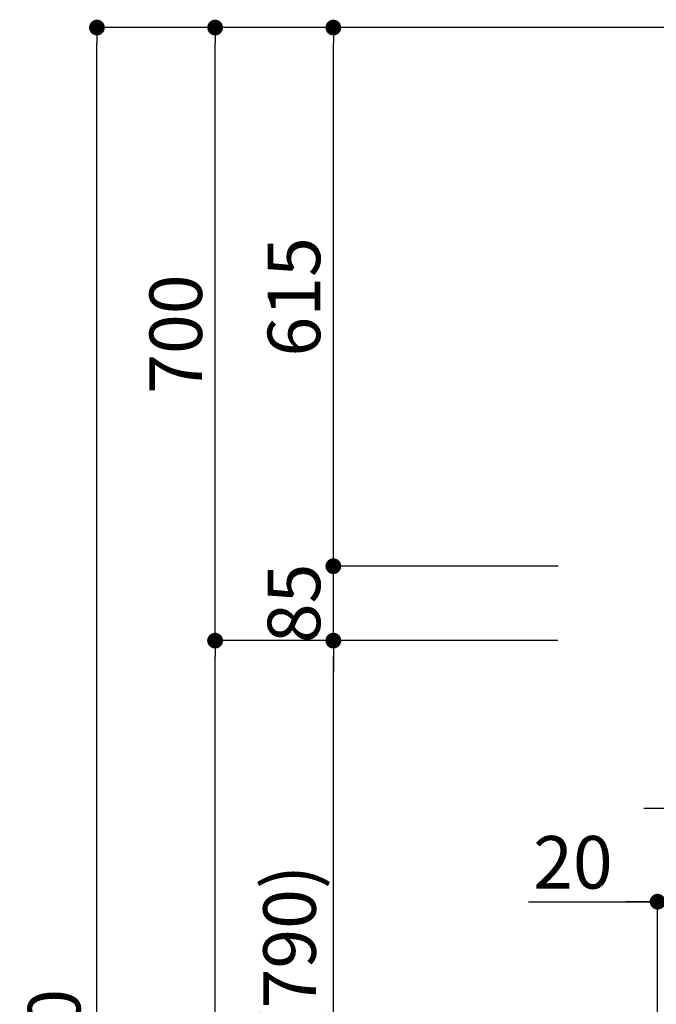
# Model space of a CAD drawing. Extents: x 83844 to 110317, y -22053 to -13183.
# Drawn here: x 88417 to 89144, y -18588 to -17464 of the extents above; entities that cross this region are included whole.
import ezdxf

# ---------------------------------------------------------------- set-up
doc = ezdxf.new("R2010")
doc.units = 0
doc.header["$LTSCALE"] = 50
doc.header["$MEASUREMENT"] = 0
doc.layers.get('0').update_dxf_attribs({"linetype": 'CONTINUOUS'})
doc.layers.get('DEFPOINTS').update_dxf_attribs({"color": 146, "linetype": 'CONTINUOUS'})
doc.layers.add('111-壁仕上', color=3, linetype='CONTINUOUS')
doc.layers.add('166-寸法B', color=11, linetype='CONTINUOUS')
doc.styles.add('KH001', font='msgothic.ttc')
doc.dimstyles.new('KH1xx030', dxfattribs={"dimscale": 30, "dimtxt": 2, "dimasz": 0.6, "dimexe": 0.3, "dimexo": 1.2, "dimgap": 0.5, "dimtad": 3, "dimdec": 1, "dimdsep": 46, "dimlunit": 6, "dimtxsty": 'KH001', "dimblk": 'DOT', "dimcen": 1, "dimdle": 1, "dimclrd": 256, "dimclre": 256, "dimclrt": 256, "dimadec": 0, "dimazin": 0, "dimtfac": 1, "dimtdec": 1, "dimtix": 1, "dimtmove": 2, "dimatfit": 3, "dimldrblk": 'CLOSEDBLANK', "dimfxl": 1, "dimtolj": 1, "dimtzin": 0, "dimlwd": -1, "dimlwe": -1, "dimarcsym": 0})

# ---------------------------------------------------------------- blocks, each defined once
blk = doc.blocks.new('_Dot')
at = {"color": 0, "linetype": 'ByBlock', "lineweight": -2}
blk.add_line((-0.5, 0), (-1, 0), dxfattribs=at)
at = {"color": 0, "linetype": 'ByBlock', "const_width": 0.5}
blk.add_lwpolyline([(-0.25, 0, 1), (0.25, 0, 1)], format="xyb", close=True, dxfattribs=at)
blk = doc.blocks.new('*D92')
at = {"layer": '166-寸法B', "transparency": 16777216}
for p, q in [((88995.2, -18172.5), (88765.9, -18172.5)), ((88774.9, -18994.5), (88774.9, -18190.5)), ((89094.7, -19012.5), (88765.9, -19012.5))]:
    blk.add_line(p, q, dxfattribs=at)
at = {"layer": 'DEFPOINTS', "color": 0, "transparency": 16777216}
for p in [(88774.9, -18172.5), (89031.2, -18172.5), (89130.7, -19012.5)]:
    blk.add_point(p, dxfattribs=at)
at = {"layer": '166-寸法B', "transparency": 16777216, "xscale": 18, "yscale": 18, "zscale": 18}
for p, rotation in [((88774.9, -18172.5), 90), ((88774.9, -19012.5), 270)]:
    blk.add_blockref('_Dot', p, dxfattribs=dict(at, rotation=rotation))
at = {"layer": '166-寸法B', "transparency": 16777216, "insert": (88724.9, -18592.5), "char_height": 60, "attachment_point": 5, "rotation": 90, "style": 'KH001'}
blk.add_mtext('\\A1;840(790)', dxfattribs=at)
blk = doc.blocks.new('_ClosedBlank')
at = {"color": 0, "linetype": 'ByBlock', "lineweight": -2}
for p, q in [((-1, 0.167), (0, 0)), ((-1, 0.167), (-1, -0.167)), ((0, 0), (-1, -0.167))]:
    blk.add_line(p, q, dxfattribs=at)
blk = doc.blocks.new('*D93')
at = {"layer": '166-寸法B', "transparency": 16777216}
for p, q in [((89079.2, -17472.5), (88630.9, -17472.5)), ((88639.9, -18154.5), (88639.9, -17490.5)), ((88944.2, -18172.5), (88630.9, -18172.5))]:
    blk.add_line(p, q, dxfattribs=at)
at = {"layer": 'DEFPOINTS', "color": 0, "transparency": 16777216}
for p in [(88639.9, -17472.5), (89115.2, -17472.5), (88980.2, -18172.5)]:
    blk.add_point(p, dxfattribs=at)
at = {"layer": '166-寸法B', "transparency": 16777216, "xscale": 18, "yscale": 18, "zscale": 18}
for p, rotation in [((88639.9, -17472.5), 90), ((88639.9, -18172.5), 270)]:
    blk.add_blockref('_Dot', p, dxfattribs=dict(at, rotation=rotation))
at = {"layer": '166-寸法B', "transparency": 16777216, "insert": (88594.9, -17822.5), "char_height": 60, "attachment_point": 5, "rotation": 90, "style": 'KH001'}
blk.add_mtext('\\A1;700', dxfattribs=at)
blk = doc.blocks.new('*D94')
at = {"layer": '166-寸法B', "transparency": 16777216}
for p, q in [((89079.2, -17472.5), (88495.9, -17472.5)), ((88504.9, -19854.5), (88504.9, -17490.5)), ((89095.2, -19872.5), (88495.9, -19872.5))]:
    blk.add_line(p, q, dxfattribs=at)
at = {"layer": 'DEFPOINTS', "color": 0, "transparency": 16777216}
for p in [(88504.9, -17472.5), (89115.2, -17472.5), (89131.2, -19872.5)]:
    blk.add_point(p, dxfattribs=at)
at = {"layer": '166-寸法B', "transparency": 16777216, "xscale": 18, "yscale": 18, "zscale": 18}
for p, rotation in [((88504.9, -17472.5), 90), ((88504.9, -19872.5), 270)]:
    blk.add_blockref('_Dot', p, dxfattribs=dict(at, rotation=rotation))
at = {"layer": '166-寸法B', "transparency": 16777216, "insert": (88456.1, -18672.5), "char_height": 60, "attachment_point": 5, "rotation": 90, "style": 'KH001'}
blk.add_mtext('\\A1;2,400', dxfattribs=at)
blk = doc.blocks.new('*D95')
at = {"layer": '166-寸法B', "transparency": 16777216}
for p, q in [((88995.2, -18172.5), (88630.9, -18172.5)), ((88639.9, -19854.5), (88639.9, -18190.5)), ((89095.2, -19872.5), (88630.9, -19872.5))]:
    blk.add_line(p, q, dxfattribs=at)
at = {"layer": 'DEFPOINTS', "color": 0, "transparency": 16777216}
for p in [(88639.9, -18172.5), (89031.2, -18172.5), (89131.2, -19872.5)]:
    blk.add_point(p, dxfattribs=at)
at = {"layer": '166-寸法B', "transparency": 16777216, "xscale": 18, "yscale": 18, "zscale": 18}
for p, rotation in [((88639.9, -18172.5), 90), ((88639.9, -19872.5), 270)]:
    blk.add_blockref('_Dot', p, dxfattribs=dict(at, rotation=rotation))
at = {"layer": '166-寸法B', "transparency": 16777216, "insert": (88591.1, -19022.5), "char_height": 60, "attachment_point": 5, "rotation": 90, "style": 'KH001'}
blk.add_mtext('\\A1;1,700', dxfattribs=at)
blk = doc.blocks.new('*D234')
at = {"layer": '166-寸法B', "transparency": 16777216}
for p, q in [((88774.9, -18069.5), (88774.9, -18051.5)), ((89031.8, -18087.5), (88765.9, -18087.5)), ((88774.9, -18172.5), (88774.9, -18087.5)), ((89031.2, -18172.5), (88765.9, -18172.5)), ((88774.9, -18190.5), (88774.9, -18208.5))]:
    blk.add_line(p, q, dxfattribs=at)
at = {"layer": 'DEFPOINTS', "color": 0, "transparency": 16777216}
for p in [(88774.9, -18087.5), (89067.8, -18087.5), (89067.2, -18172.5)]:
    blk.add_point(p, dxfattribs=at)
at = {"layer": '166-寸法B', "transparency": 16777216, "xscale": 18, "yscale": 18, "zscale": 18}
for p, rotation in [((88774.9, -18087.5), 270), ((88774.9, -18172.5), 90)]:
    blk.add_blockref('_Dot', p, dxfattribs=dict(at, rotation=rotation))
at = {"layer": '166-寸法B', "transparency": 16777216, "insert": (88729.9, -18130), "char_height": 60, "attachment_point": 5, "rotation": 90, "style": 'KH001'}
blk.add_mtext('\\A1;85', dxfattribs=at)
blk = doc.blocks.new('*D235')
at = {"layer": '166-寸法B', "transparency": 16777216}
for p, q in [((89079.2, -17472.5), (88765.9, -17472.5)), ((88774.9, -18069.5), (88774.9, -17490.5)), ((89031.8, -18087.5), (88765.9, -18087.5))]:
    blk.add_line(p, q, dxfattribs=at)
at = {"layer": 'DEFPOINTS', "color": 0, "transparency": 16777216}
for p in [(88774.9, -17472.5), (89115.2, -17472.5), (89067.8, -18087.5)]:
    blk.add_point(p, dxfattribs=at)
at = {"layer": '166-寸法B', "transparency": 16777216, "xscale": 18, "yscale": 18, "zscale": 18}
for p, rotation in [((88774.9, -17472.5), 90), ((88774.9, -18087.5), 270)]:
    blk.add_blockref('_Dot', p, dxfattribs=dict(at, rotation=rotation))
at = {"layer": '166-寸法B', "transparency": 16777216, "insert": (88729.9, -17780), "char_height": 60, "attachment_point": 5, "rotation": 90, "style": 'KH001'}
blk.add_mtext('\\A1;615', dxfattribs=at)
blk = doc.blocks.new('*D237')
at = {"layer": '166-寸法B', "transparency": 16777216}
for p, q in [((89165.3, -18212.9), (89165.3, -18373)), ((89290.3, -18213.5), (89290.3, -18373)), ((89147.3, -18364), (89129.3, -18364)), ((89290.3, -18364), (89165.3, -18364)), ((89308.3, -18364), (89326.3, -18364))]:
    blk.add_line(p, q, dxfattribs=at)
at = {"layer": 'DEFPOINTS', "color": 0, "transparency": 16777216}
for p in [(89165.3, -18176.9), (89290.3, -18177.5), (89165.3, -18364)]:
    blk.add_point(p, dxfattribs=at)
at = {"layer": '166-寸法B', "transparency": 16777216, "xscale": 18, "yscale": 18, "zscale": 18}
blk.add_blockref('_Dot', (89165.3, -18364), dxfattribs=at)
at = {"layer": '166-寸法B', "transparency": 16777216, "xscale": 18, "yscale": 18, "zscale": 18, "rotation": 180}
blk.add_blockref('_Dot', (89290.3, -18364), dxfattribs=at)
at = {"layer": '166-寸法B', "transparency": 16777216, "insert": (89227.8, -18319), "char_height": 60, "attachment_point": 5, "style": 'KH001'}
blk.add_mtext('\\A1;125', dxfattribs=at)
blk = doc.blocks.new('*D241')
at = {"layer": '166-寸法B', "transparency": 16777216}
for p, q in [((89165.3, -18212.9), (89165.3, -18479.6)), ((88997.9, -18470.6), (89145.2, -18470.6)), ((89127.2, -18470.6), (89109.2, -18470.6)), ((89145.2, -18976.5), (89145.2, -18461.6)), ((89145.2, -18470.6), (89165.3, -18470.6)), ((89145.2, -18470.6), (89165.3, -18470.6)), ((89183.3, -18470.6), (89201.3, -18470.6))]:
    blk.add_line(p, q, dxfattribs=at)
at = {"layer": 'DEFPOINTS', "color": 0, "transparency": 16777216}
for p in [(89165.3, -18176.9), (89165.3, -18470.6), (89145.2, -19012.5)]:
    blk.add_point(p, dxfattribs=at)
at = {"layer": '166-寸法B', "transparency": 16777216, "xscale": 18, "yscale": 18, "zscale": 18}
blk.add_blockref('_Dot', (89145.2, -18470.6), dxfattribs=at)
at = {"layer": '166-寸法B', "transparency": 16777216, "xscale": 18, "yscale": 18, "zscale": 18, "rotation": 180}
blk.add_blockref('_Dot', (89165.3, -18470.6), dxfattribs=at)
at = {"layer": '166-寸法B', "transparency": 16777216, "insert": (89048.5, -18425.6), "char_height": 60, "attachment_point": 5, "style": 'KH001'}
blk.add_mtext('\\A1;20', dxfattribs=at)

msp = doc.modelspace()

# ---------------------------------------------------------------- linework, layer by layer
at = {"layer": '111-壁仕上', "ltscale": 2}
msp.add_line((90512.63, -17472.51), (88939.94, -17472.51), dxfattribs=at)

# ---------------------------------------------------------------- dimensions: what is measured, and where the dimension line sits
at = {"layer": '166-寸法B'}
for base, p1, p2, angle, picture, middle in [((88504.88, -17472.51), (89131.18, -19872.51), (89115.18, -17472.51), 90, '*D94', (88456.07, -18672.51)), ((88774.88, -17472.51), (89067.81, -18087.51), (89115.18, -17472.51), 90, '*D235', (88729.88, -17780.01)), ((88774.88, -18087.51), (89067.21, -18172.51), (89067.81, -18087.51), 90, '*D234', (88729.88, -18130.01)), ((88639.88, -18172.51), (89131.18, -19872.51), (89031.21, -18172.51), 90, '*D95', (88591.07, -19022.51)), ((89165.27, -18364.03), (89290.27, -18177.51), (89165.27, -18176.91), 180, '*D237', (89227.77, -18319.03))]:
    dim = msp.add_linear_dim(base=base, p1=p1, p2=p2, angle=angle, dimstyle='KH1xx030', dxfattribs=at)
    dim.commit()
    dim.dimension.update_dxf_attribs({"geometry": picture, "text_midpoint": middle})
for base, p1, p2, override, picture, middle in [((88639.88, -17472.51), (88980.18, -18172.51), (89115.18, -17472.51), {"dimpost": ''}, '*D93', (88594.88, -17822.51)), ((88774.88, -18172.51), (89130.65, -19012.51), (89031.21, -18172.51), {"dimpost": '(790)'}, '*D92', (88724.86, -18592.51))]:
    dim = msp.add_linear_dim(base=base, p1=p1, p2=p2, angle=90, dimstyle='KH1xx030', override=override, dxfattribs=at)
    dim.commit()
    dim.dimension.update_dxf_attribs({"geometry": picture, "text_midpoint": middle})
dim = msp.add_linear_dim(base=(89165.27, -18470.59), p1=(89145.24, -19012.51), p2=(89165.27, -18176.91), dimstyle='KH1xx030', override={"dimtmove": 1}, dxfattribs=at)
dim.commit()
dim.dimension.update_dxf_attribs({"geometry": '*D241', "text_midpoint": (89048.5, -18476.19), "dimtype": 128})

doc.saveas('drawing.dxf')
